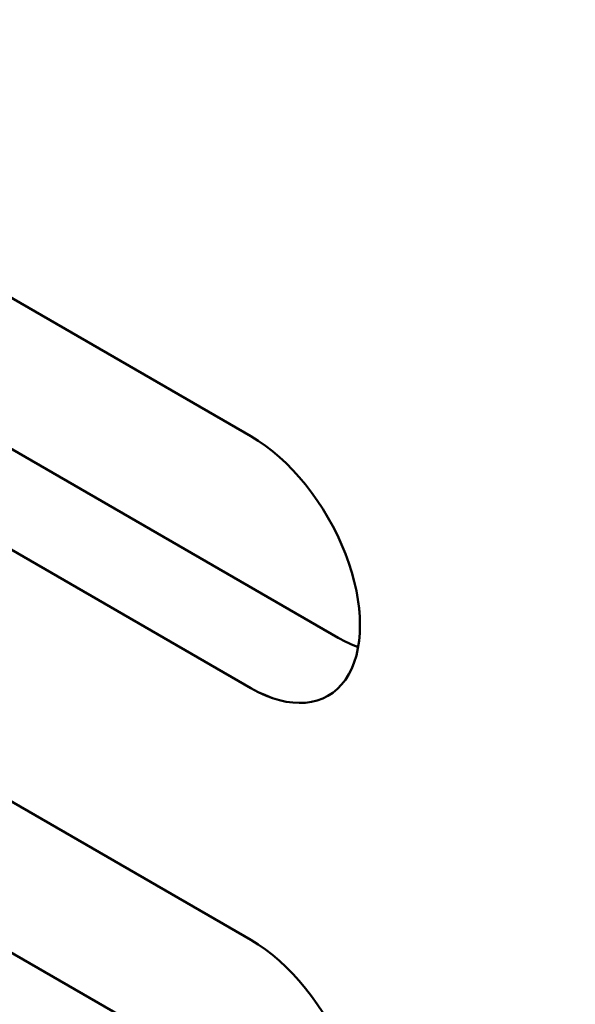
# Model space of a CAD drawing. Units: centimetres. Extents: x -114 to 50, y -56 to 50.
# Drawn here: x -110 to -109, y 28 to 29 of the extents above; entities that cross this region are included whole.
import ezdxf

# ---------------------------------------------------------------- set-up
doc = ezdxf.new("R2010")
doc.units = ezdxf.units.CM
doc.header["$MEASUREMENT"] = 0
doc.layers.add('layer 1', color=7, linetype='Continuous')

msp = doc.modelspace()

# ---------------------------------------------------------------- linework, layer by layer
at = {"layer": 'layer 1', "color": 250, "lineweight": 50}
for points in [[(-114.16627, 32.15935), (-114.16627, 32.15935), (-95.90846, 21.6182), (-95.90846, 21.6182)], [(-109.53775, 28.84612), (-109.53775, 28.84612), (-110.06808, 29.15231), (-110.06808, 29.15231)], [(-109.99737, 28.98901), (-109.99737, 28.98901), (-109.46704, 28.68282), (-109.46704, 28.68282)], [(-110.06808, 28.94818), (-110.06808, 28.94818), (-109.53775, 28.642), (-109.53775, 28.642)], [(-109.53775, 28.84612), (-109.53775, 28.84612), (-109.53775, 28.84612), (-109.53775, 28.84612)], [(-109.4612, 28.7509), (-109.4612, 28.7509), (-109.4612, 28.75089), (-109.4612, 28.75089)], [(-109.53775, 28.43787), (-109.53775, 28.43787), (-110.06808, 28.74406), (-110.06808, 28.74406)], [(-109.46704, 28.68282), (-109.46161, 28.67969), (-109.45619, 28.67714), (-109.45085, 28.6752)], [(-109.46704, 28.68282), (-109.46704, 28.68282), (-109.46704, 28.68282), (-109.46704, 28.68282)], [(-109.46704, 28.68282), (-109.46161, 28.67969), (-109.45619, 28.67714), (-109.45085, 28.6752)], [(-109.46704, 28.68282), (-109.46161, 28.67969), (-109.45619, 28.67714), (-109.45085, 28.6752)], [(-109.46704, 28.68282), (-109.46161, 28.67969), (-109.45619, 28.67714), (-109.45085, 28.6752)], [(-109.46704, 28.68282), (-109.46161, 28.67969), (-109.45619, 28.67714), (-109.45085, 28.6752)], [(-109.46704, 28.68282), (-109.46161, 28.67969), (-109.45619, 28.67714), (-109.45085, 28.6752)], [(-109.46704, 28.68282), (-109.46161, 28.67969), (-109.45619, 28.67714), (-109.45085, 28.6752)], [(-109.46704, 28.68282), (-109.46161, 28.67969), (-109.45619, 28.67714), (-109.45085, 28.6752)], [(-109.46704, 28.68282), (-109.46161, 28.67969), (-109.45619, 28.67713), (-109.45085, 28.6752)], [(-109.46704, 28.68282), (-109.46161, 28.67969), (-109.45619, 28.67713), (-109.45085, 28.6752)], [(-109.46704, 28.68282), (-109.46161, 28.67969), (-109.45619, 28.67713), (-109.45085, 28.6752)], [(-109.46704, 28.68282), (-109.46161, 28.67969), (-109.45619, 28.67713), (-109.45085, 28.6752)], [(-109.46704, 28.68282), (-109.46161, 28.67969), (-109.45619, 28.67713), (-109.45085, 28.6752)], [(-109.46704, 28.68282), (-109.46161, 28.67968), (-109.45619, 28.67713), (-109.45085, 28.6752)], [(-109.46704, 28.68282), (-109.46161, 28.67968), (-109.45619, 28.67713), (-109.45085, 28.6752)], [(-109.46704, 28.68282), (-109.46161, 28.67968), (-109.45619, 28.67713), (-109.45085, 28.6752)], [(-109.46704, 28.68282), (-109.46161, 28.67968), (-109.45619, 28.67713), (-109.45085, 28.6752)], [(-109.46704, 28.68282), (-109.46161, 28.67968), (-109.45619, 28.67713), (-109.45085, 28.6752)], [(-109.46704, 28.68282), (-109.46161, 28.67968), (-109.45619, 28.67713), (-109.45085, 28.6752)], [(-109.46704, 28.68282), (-109.46161, 28.67968), (-109.45619, 28.67713), (-109.45085, 28.6752)], [(-109.46704, 28.68282), (-109.46161, 28.67968), (-109.45619, 28.67713), (-109.45085, 28.6752)], [(-109.45085, 28.6752), (-109.45085, 28.6752), (-109.45085, 28.6752), (-109.45085, 28.6752)], [(-109.4612, 28.64883), (-109.4612, 28.64883), (-109.4612, 28.64883), (-109.4612, 28.64883)], [(-109.53775, 28.642), (-109.53775, 28.642), (-109.53775, 28.64199), (-109.53775, 28.64199)], [(-114.11627, 28.60321), (-114.11627, 28.60321), (-97.63368, 19.08699), (-97.63368, 19.08699)], [(-109.99737, 28.58076), (-109.99737, 28.58076), (-109.46704, 28.27457), (-109.46704, 28.27457)], [(-110.06808, 28.53993), (-110.06808, 28.53993), (-109.53775, 28.23375), (-109.53775, 28.23375)], [(-109.53775, 28.43787), (-109.53775, 28.43787), (-109.53775, 28.43787), (-109.53775, 28.43787)]]:
    msp.add_open_spline(points, degree=3, dxfattribs=at)
for points in [[(-109.53775, 28.642), (-109.50617, 28.62377), (-109.47699, 28.62637), (-109.4612, 28.64883), (-109.4612, 28.64883), (-109.44541, 28.6713), (-109.44541, 28.7102), (-109.4612, 28.7509), (-109.4612, 28.7509), (-109.47699, 28.79159), (-109.50617, 28.82789), (-109.53775, 28.84612)], [(-109.53775, 28.642), (-109.50617, 28.62377), (-109.47699, 28.62637), (-109.4612, 28.64883), (-109.4612, 28.64883), (-109.44541, 28.6713), (-109.44541, 28.7102), (-109.4612, 28.7509), (-109.4612, 28.7509), (-109.47699, 28.79159), (-109.50617, 28.82789), (-109.53775, 28.84612)], [(-109.53775, 28.642), (-109.50617, 28.62376), (-109.47699, 28.62637), (-109.4612, 28.64883), (-109.4612, 28.64883), (-109.44541, 28.6713), (-109.44541, 28.7102), (-109.4612, 28.7509), (-109.4612, 28.7509), (-109.47699, 28.79159), (-109.50617, 28.82789), (-109.53775, 28.84612)], [(-109.53775, 28.642), (-109.50617, 28.62376), (-109.47699, 28.62637), (-109.4612, 28.64883), (-109.4612, 28.64883), (-109.44541, 28.6713), (-109.44541, 28.7102), (-109.4612, 28.7509), (-109.4612, 28.7509), (-109.47699, 28.79159), (-109.50617, 28.82789), (-109.53775, 28.84612)], [(-109.53775, 28.642), (-109.50617, 28.62376), (-109.47699, 28.62637), (-109.4612, 28.64883), (-109.4612, 28.64883), (-109.44541, 28.6713), (-109.44541, 28.7102), (-109.4612, 28.7509), (-109.4612, 28.7509), (-109.47699, 28.79159), (-109.50617, 28.82789), (-109.53775, 28.84612)], [(-109.53775, 28.642), (-109.50617, 28.62376), (-109.47699, 28.62637), (-109.4612, 28.64883), (-109.4612, 28.64883), (-109.44541, 28.6713), (-109.44541, 28.7102), (-109.4612, 28.7509), (-109.4612, 28.7509), (-109.47699, 28.79159), (-109.50617, 28.82789), (-109.53775, 28.84612)], [(-109.53775, 28.642), (-109.50617, 28.62376), (-109.47699, 28.62637), (-109.4612, 28.64883), (-109.4612, 28.64883), (-109.44541, 28.6713), (-109.44541, 28.7102), (-109.4612, 28.7509), (-109.4612, 28.7509), (-109.47699, 28.79159), (-109.50617, 28.82789), (-109.53775, 28.84612)], [(-109.53775, 28.642), (-109.50617, 28.62376), (-109.47699, 28.62637), (-109.4612, 28.64883), (-109.4612, 28.64883), (-109.44541, 28.6713), (-109.44541, 28.7102), (-109.4612, 28.75089), (-109.4612, 28.75089), (-109.47699, 28.79159), (-109.50617, 28.82789), (-109.53775, 28.84612)], [(-109.53775, 28.642), (-109.50617, 28.62376), (-109.47699, 28.62637), (-109.4612, 28.64883), (-109.4612, 28.64883), (-109.44541, 28.6713), (-109.44541, 28.7102), (-109.4612, 28.75089), (-109.4612, 28.75089), (-109.47699, 28.79159), (-109.50617, 28.82789), (-109.53775, 28.84612)], [(-109.53775, 28.642), (-109.50617, 28.62376), (-109.47699, 28.62637), (-109.4612, 28.64883), (-109.4612, 28.64883), (-109.44541, 28.67129), (-109.44541, 28.7102), (-109.4612, 28.75089), (-109.4612, 28.75089), (-109.47699, 28.79159), (-109.50617, 28.82789), (-109.53775, 28.84612)], [(-109.53775, 28.642), (-109.50617, 28.62376), (-109.47699, 28.62637), (-109.4612, 28.64883), (-109.4612, 28.64883), (-109.44541, 28.67129), (-109.44541, 28.7102), (-109.4612, 28.75089), (-109.4612, 28.75089), (-109.47699, 28.79159), (-109.50617, 28.82789), (-109.53775, 28.84612)], [(-109.53775, 28.642), (-109.50617, 28.62376), (-109.47699, 28.62637), (-109.4612, 28.64883), (-109.4612, 28.64883), (-109.44541, 28.67129), (-109.44541, 28.7102), (-109.4612, 28.75089), (-109.4612, 28.75089), (-109.47699, 28.79159), (-109.50617, 28.82789), (-109.53775, 28.84612)], [(-109.53775, 28.642), (-109.50617, 28.62376), (-109.47699, 28.62637), (-109.4612, 28.64883), (-109.4612, 28.64883), (-109.44541, 28.67129), (-109.44541, 28.7102), (-109.4612, 28.75089), (-109.4612, 28.75089), (-109.47699, 28.79159), (-109.50617, 28.82789), (-109.53775, 28.84612)], [(-109.53775, 28.642), (-109.50617, 28.62376), (-109.47699, 28.62637), (-109.4612, 28.64883), (-109.4612, 28.64883), (-109.44541, 28.67129), (-109.44541, 28.7102), (-109.4612, 28.75089), (-109.4612, 28.75089), (-109.47699, 28.79159), (-109.50617, 28.82789), (-109.53775, 28.84612)], [(-109.53775, 28.642), (-109.50617, 28.62376), (-109.47699, 28.62637), (-109.4612, 28.64883), (-109.4612, 28.64883), (-109.44541, 28.67129), (-109.44541, 28.7102), (-109.4612, 28.75089), (-109.4612, 28.75089), (-109.47699, 28.79159), (-109.50617, 28.82789), (-109.53775, 28.84612)], [(-109.53775, 28.642), (-109.50617, 28.62376), (-109.47699, 28.62637), (-109.4612, 28.64883), (-109.4612, 28.64883), (-109.44541, 28.67129), (-109.44541, 28.7102), (-109.4612, 28.75089), (-109.4612, 28.75089), (-109.47699, 28.79159), (-109.50617, 28.82789), (-109.53775, 28.84612)], [(-109.53775, 28.64199), (-109.50617, 28.62376), (-109.47699, 28.62637), (-109.4612, 28.64883), (-109.4612, 28.64883), (-109.44541, 28.67129), (-109.44541, 28.7102), (-109.4612, 28.75089), (-109.4612, 28.75089), (-109.47699, 28.79159), (-109.50617, 28.82789), (-109.53775, 28.84612)], [(-109.53775, 28.64199), (-109.50617, 28.62376), (-109.47699, 28.62637), (-109.4612, 28.64883), (-109.4612, 28.64883), (-109.44541, 28.67129), (-109.44541, 28.7102), (-109.4612, 28.75089), (-109.4612, 28.75089), (-109.47699, 28.79159), (-109.50617, 28.82789), (-109.53775, 28.84612)], [(-109.53775, 28.64199), (-109.50617, 28.62376), (-109.47699, 28.62637), (-109.4612, 28.64883), (-109.4612, 28.64883), (-109.44541, 28.67129), (-109.44541, 28.7102), (-109.4612, 28.75089), (-109.4612, 28.75089), (-109.47699, 28.79159), (-109.50617, 28.82789), (-109.53775, 28.84612)], [(-109.53775, 28.64199), (-109.50617, 28.62376), (-109.47699, 28.62637), (-109.4612, 28.64883), (-109.4612, 28.64883), (-109.44541, 28.67129), (-109.44541, 28.7102), (-109.4612, 28.75089), (-109.4612, 28.75089), (-109.47699, 28.79159), (-109.50617, 28.82789), (-109.53775, 28.84612)], [(-109.53775, 28.64199), (-109.50617, 28.62376), (-109.47699, 28.62637), (-109.4612, 28.64883), (-109.4612, 28.64883), (-109.44541, 28.67129), (-109.44541, 28.7102), (-109.4612, 28.75089), (-109.4612, 28.75089), (-109.47699, 28.79159), (-109.50617, 28.82789), (-109.53775, 28.84612)], [(-109.53775, 28.23375), (-109.50617, 28.21552), (-109.47699, 28.21812), (-109.4612, 28.24059), (-109.4612, 28.24059), (-109.44541, 28.26305), (-109.44541, 28.30195), (-109.4612, 28.34265), (-109.4612, 28.34265), (-109.47699, 28.38334), (-109.50617, 28.41964), (-109.53775, 28.43787)], [(-109.53775, 28.23375), (-109.50617, 28.21552), (-109.47699, 28.21812), (-109.4612, 28.24059), (-109.4612, 28.24059), (-109.44541, 28.26305), (-109.44541, 28.30195), (-109.4612, 28.34265), (-109.4612, 28.34265), (-109.47699, 28.38334), (-109.50617, 28.41964), (-109.53775, 28.43787)], [(-109.53775, 28.23375), (-109.50617, 28.21552), (-109.47699, 28.21812), (-109.4612, 28.24059), (-109.4612, 28.24059), (-109.44541, 28.26305), (-109.44541, 28.30195), (-109.4612, 28.34265), (-109.4612, 28.34265), (-109.47699, 28.38334), (-109.50617, 28.41964), (-109.53775, 28.43787)], [(-109.53775, 28.23375), (-109.50617, 28.21552), (-109.47699, 28.21812), (-109.4612, 28.24059), (-109.4612, 28.24059), (-109.44541, 28.26305), (-109.44541, 28.30195), (-109.4612, 28.34265), (-109.4612, 28.34265), (-109.47699, 28.38334), (-109.50617, 28.41964), (-109.53775, 28.43787)], [(-109.53775, 28.23375), (-109.50617, 28.21552), (-109.47699, 28.21812), (-109.4612, 28.24058), (-109.4612, 28.24058), (-109.44541, 28.26305), (-109.44541, 28.30195), (-109.4612, 28.34265), (-109.4612, 28.34265), (-109.47699, 28.38334), (-109.50617, 28.41964), (-109.53775, 28.43787)], [(-109.53775, 28.23375), (-109.50617, 28.21552), (-109.47699, 28.21812), (-109.4612, 28.24058), (-109.4612, 28.24058), (-109.44541, 28.26305), (-109.44541, 28.30195), (-109.4612, 28.34265), (-109.4612, 28.34265), (-109.47699, 28.38334), (-109.50617, 28.41964), (-109.53775, 28.43787)], [(-109.53775, 28.23375), (-109.50617, 28.21552), (-109.47699, 28.21812), (-109.4612, 28.24058), (-109.4612, 28.24058), (-109.44541, 28.26305), (-109.44541, 28.30195), (-109.4612, 28.34265), (-109.4612, 28.34265), (-109.47699, 28.38334), (-109.50617, 28.41964), (-109.53775, 28.43787)], [(-109.53775, 28.23375), (-109.50617, 28.21552), (-109.47699, 28.21812), (-109.4612, 28.24058), (-109.4612, 28.24058), (-109.44541, 28.26305), (-109.44541, 28.30195), (-109.4612, 28.34265), (-109.4612, 28.34265), (-109.47699, 28.38334), (-109.50617, 28.41964), (-109.53775, 28.43787)], [(-109.53775, 28.23375), (-109.50617, 28.21552), (-109.47699, 28.21812), (-109.4612, 28.24058), (-109.4612, 28.24058), (-109.44541, 28.26305), (-109.44541, 28.30195), (-109.4612, 28.34265), (-109.4612, 28.34265), (-109.47699, 28.38334), (-109.50617, 28.41964), (-109.53775, 28.43787)], [(-109.53775, 28.23375), (-109.50617, 28.21552), (-109.47699, 28.21812), (-109.4612, 28.24058), (-109.4612, 28.24058), (-109.44541, 28.26305), (-109.44541, 28.30195), (-109.4612, 28.34265), (-109.4612, 28.34265), (-109.47699, 28.38334), (-109.50617, 28.41964), (-109.53775, 28.43787)], [(-109.53775, 28.23375), (-109.50617, 28.21552), (-109.47699, 28.21812), (-109.4612, 28.24058), (-109.4612, 28.24058), (-109.44541, 28.26305), (-109.44541, 28.30195), (-109.4612, 28.34265), (-109.4612, 28.34265), (-109.47699, 28.38334), (-109.50617, 28.41964), (-109.53775, 28.43787)], [(-109.53775, 28.23375), (-109.50617, 28.21552), (-109.47699, 28.21812), (-109.4612, 28.24058), (-109.4612, 28.24058), (-109.44541, 28.26305), (-109.44541, 28.30195), (-109.4612, 28.34265), (-109.4612, 28.34265), (-109.47699, 28.38334), (-109.50617, 28.41964), (-109.53775, 28.43787)], [(-109.53775, 28.23375), (-109.50617, 28.21552), (-109.47699, 28.21812), (-109.4612, 28.24058), (-109.4612, 28.24058), (-109.44541, 28.26305), (-109.44541, 28.30195), (-109.4612, 28.34265), (-109.4612, 28.34265), (-109.47699, 28.38334), (-109.50617, 28.41964), (-109.53775, 28.43787)], [(-109.53775, 28.23375), (-109.50617, 28.21552), (-109.47699, 28.21812), (-109.4612, 28.24058), (-109.4612, 28.24058), (-109.44541, 28.26305), (-109.44541, 28.30195), (-109.4612, 28.34265), (-109.4612, 28.34265), (-109.47699, 28.38334), (-109.50617, 28.41964), (-109.53775, 28.43787)], [(-109.53775, 28.23375), (-109.50617, 28.21552), (-109.47699, 28.21812), (-109.4612, 28.24058), (-109.4612, 28.24058), (-109.44541, 28.26305), (-109.44541, 28.30195), (-109.4612, 28.34265), (-109.4612, 28.34265), (-109.47699, 28.38334), (-109.50617, 28.41964), (-109.53775, 28.43787)], [(-109.53775, 28.23375), (-109.50617, 28.21552), (-109.47699, 28.21812), (-109.4612, 28.24058), (-109.4612, 28.24058), (-109.44541, 28.26305), (-109.44541, 28.30195), (-109.4612, 28.34265), (-109.4612, 28.34265), (-109.47699, 28.38334), (-109.50617, 28.41964), (-109.53775, 28.43787)], [(-109.53775, 28.23375), (-109.50617, 28.21551), (-109.47699, 28.21812), (-109.4612, 28.24058), (-109.4612, 28.24058), (-109.44541, 28.26305), (-109.44541, 28.30195), (-109.4612, 28.34265), (-109.4612, 28.34265), (-109.47699, 28.38334), (-109.50617, 28.41964), (-109.53775, 28.43787)], [(-109.53775, 28.23375), (-109.50617, 28.21551), (-109.47699, 28.21812), (-109.4612, 28.24058), (-109.4612, 28.24058), (-109.44541, 28.26305), (-109.44541, 28.30195), (-109.4612, 28.34265), (-109.4612, 28.34265), (-109.47699, 28.38334), (-109.50617, 28.41964), (-109.53775, 28.43787)], [(-109.53775, 28.23375), (-109.50617, 28.21551), (-109.47699, 28.21812), (-109.4612, 28.24058), (-109.4612, 28.24058), (-109.44541, 28.26305), (-109.44541, 28.30195), (-109.4612, 28.34265), (-109.4612, 28.34265), (-109.47699, 28.38334), (-109.50617, 28.41964), (-109.53775, 28.43787)], [(-109.53775, 28.23375), (-109.50617, 28.21551), (-109.47699, 28.21812), (-109.4612, 28.24058), (-109.4612, 28.24058), (-109.44541, 28.26305), (-109.44541, 28.30195), (-109.4612, 28.34265), (-109.4612, 28.34265), (-109.47699, 28.38334), (-109.50617, 28.41964), (-109.53775, 28.43787)], [(-109.53775, 28.23375), (-109.50617, 28.21551), (-109.47699, 28.21812), (-109.4612, 28.24058), (-109.4612, 28.24058), (-109.44541, 28.26305), (-109.44541, 28.30195), (-109.4612, 28.34265), (-109.4612, 28.34265), (-109.47699, 28.38334), (-109.50617, 28.41964), (-109.53775, 28.43787)]]:
    msp.add_open_spline(points, degree=3, knots=[0, 0, 0, 0, 0.25, 0.25, 0.25, 0.25, 0.5, 0.5, 0.5, 0.5, 1, 1, 1, 1], dxfattribs=at)

doc.saveas('drawing.dxf')
